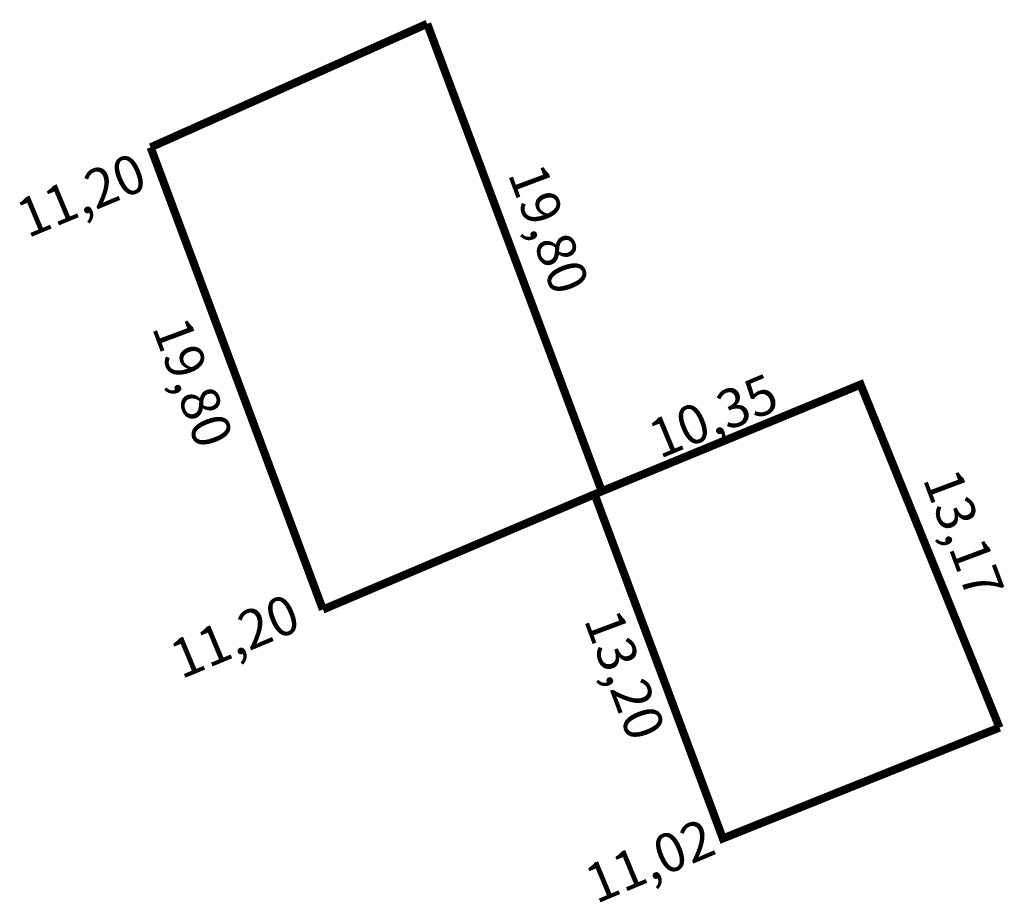
# Model space of a CAD drawing. Extents: x 182475.4 to 182511.8, y 1676846.3 to 1676878.9.
import ezdxf

# ---------------------------------------------------------------- set-up
doc = ezdxf.new("R2010")
doc.units = 0
doc.header["$MEASUREMENT"] = 0
doc.layers.add('PERM_MINUTA', color=40, linetype='CONTINUOUS')
doc.layers.add('PERM_RI', color=3, linetype='CONTINUOUS')

msp = doc.modelspace()

# ---------------------------------------------------------------- linework, layer by layer
at = {"layer": 'PERM_MINUTA', "const_width": 0.3}
for points in [[(182496.91, 1676861.456), (182506.48, 1676865.398), (182511.616, 1676852.723)], [(182496.644, 1676861.343), (182501.387, 1676848.625), (182511.616, 1676852.723)]]:
    msp.add_lwpolyline(points, dxfattribs=at)
at = {"layer": 'PERM_RI', "const_width": 0.3}
for points in [[(182480.228, 1676874.166), (182490.455, 1676878.732)], [(182490.455, 1676878.732), (182496.91, 1676861.456)], [(182480.228, 1676874.166), (182486.598, 1676857.085)], [(182486.598, 1676857.085), (182496.91, 1676861.456)]]:
    msp.add_lwpolyline(points, dxfattribs=at)

# ---------------------------------------------------------------- texts
at = {"layer": 'PERM_RI'}
for s, rotation, p in [('11,20', 22.6199, (182475.681, 1676870.798)), ('19,80', 290.5085, (182493.423, 1676873.19)), ('19,80', 290.5085, (182480.263, 1676867.515)), ('11,20', 22.6199, (182481.356, 1676854.499))]:
    msp.add_text(s, height=1.4355, rotation=rotation, dxfattribs=at).set_placement(p)
at = {"layer": 'PERM_RI', "color": 40}
for s, rotation, p in [('10,35', 22.6199, (182499.049, 1676862.641)), ('13,17', 290.5085, (182508.767, 1676861.916)), ('13,20', 290.5085, (182496.234, 1676856.711)), ('11,02', 22.6199, (182496.701, 1676846.2))]:
    msp.add_text(s, height=1.4355, rotation=rotation, dxfattribs=at).set_placement(p)

doc.saveas('drawing.dxf')
